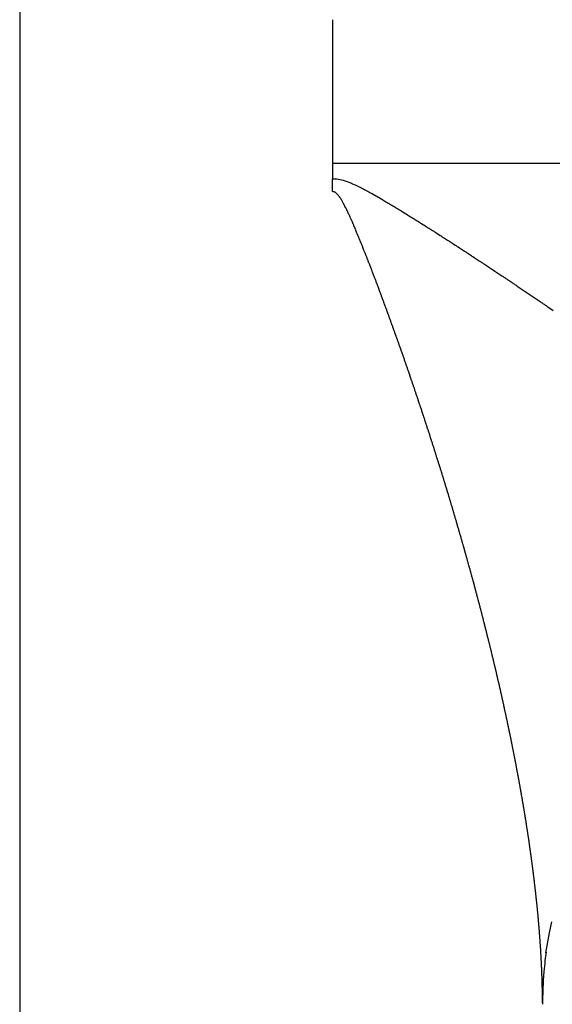
# Model space of a CAD drawing. Units: millimetres. Extents: x -347 to 588, y -376 to 376.
# Drawn here: x -87 to -85, y 272 to 276 of the extents above; entities that cross this region are included whole.
import ezdxf

# ---------------------------------------------------------------- set-up
doc = ezdxf.new("R2010")
doc.units = ezdxf.units.MM
doc.linetypes.add('DASHED', pattern=[9.652, 8.128, -1.524])
doc.layers.add('nevidi', color=4, linetype='DASHED')

msp = doc.modelspace()

# ---------------------------------------------------------------- linework, layer by layer
at = {"color": 2}
for p, q in [((-85.4875, 276), (-85.4875, 275.45)), ((-85.4875, 275.45), (-85.4875, 275.3917)), ((-84.6841, 272.2388), (-84.6831, 272.2936)), ((-84.684, 272.2505), (-84.6832, 272.2859))]:
    msp.add_line(p, q, dxfattribs=at)
msp.add_arc((-82.6899, 271.5059), 1.9941, 90, 180, dxfattribs=at)
at = {"layer": 'nevidi', "color": 7, "linetype": 'Continuous'}
for p, q in [((-86.6841, 376), (-86.6841, 276)), ((-86.6841, 276), (-86.6841, 176)), ((-35.4875, 275.45), (-85.4875, 275.45))]:
    msp.add_line(p, q, dxfattribs=at)
for points in [[(-85.4875, 275.3425), (-85.4875, 275.3427), (-85.4875, 275.3432), (-85.4875, 275.3445), (-85.4875, 275.345), (-85.4875, 275.3463), (-85.4875, 275.3467), (-85.4875, 275.348), (-85.4875, 275.3485), (-85.4875, 275.3498), (-85.4875, 275.3502), (-85.4875, 275.3515), (-85.4875, 275.352), (-85.4875, 275.3533), (-85.4875, 275.3538), (-85.4875, 275.3551), (-85.4875, 275.3555), (-85.4875, 275.3568), (-85.4875, 275.3573), (-85.4875, 275.3586), (-85.4875, 275.359), (-85.4875, 275.3603), (-85.4875, 275.3608), (-85.4875, 275.3621), (-85.4875, 275.3625), (-85.4875, 275.3638), (-85.4875, 275.3643), (-85.4875, 275.3656), (-85.4875, 275.3661), (-85.4875, 275.3674), (-85.4875, 275.3678), (-85.4875, 275.3691), (-85.4875, 275.3696), (-85.4875, 275.3709), (-85.4875, 275.3713), (-85.4875, 275.3726), (-85.4875, 275.3731), (-85.4875, 275.3744), (-85.4875, 275.3748), (-85.4875, 275.3762), (-85.4875, 275.3766), (-85.4875, 275.3779), (-85.4875, 275.3784), (-85.4875, 275.3797), (-85.4875, 275.3801), (-85.4875, 275.3815), (-85.4875, 275.3819), (-85.4875, 275.3832), (-85.4875, 275.3836), (-85.4875, 275.385), (-85.4875, 275.3854), (-85.4875, 275.3867), (-85.4875, 275.3871), (-85.4876, 275.3885), (-85.4876, 275.3889), (-85.4876, 275.3902), (-85.4876, 275.3907), (-85.4876, 275.3917)], [(-85.4872, 275.3917), (-85.4848, 275.3916), (-85.4775, 275.3913), (-85.4716, 275.3907), (-85.4652, 275.3898), (-85.4591, 275.3887), (-85.4534, 275.3875), (-85.4471, 275.3858), (-85.4422, 275.3844), (-85.436, 275.3824), (-85.4312, 275.3807), (-85.4253, 275.3785), (-85.4207, 275.3767), (-85.4149, 275.3743), (-85.4107, 275.3725), (-85.4049, 275.3699), (-85.4007, 275.368), (-85.3953, 275.3655), (-85.3911, 275.3635), (-85.3858, 275.3609), (-85.3818, 275.3588), (-85.3809, 275.3584), (-85.3765, 275.3562), (-85.3725, 275.3541), (-85.3672, 275.3514), (-85.3632, 275.3492), (-85.3581, 275.3465), (-85.3541, 275.3443), (-85.349, 275.3415), (-85.345, 275.3394), (-85.3398, 275.3364), (-85.3361, 275.3344), (-85.3308, 275.3314), (-85.3271, 275.3293), (-85.3219, 275.3263), (-85.3182, 275.3242), (-85.313, 275.3212), (-85.3093, 275.3191), (-85.3042, 275.3162), (-85.3005, 275.314), (-85.2955, 275.3111), (-85.2917, 275.3088), (-85.2868, 275.3059), (-85.283, 275.3037), (-85.2781, 275.3008), (-85.2743, 275.2985), (-85.2694, 275.2956), (-85.2656, 275.2933), (-85.2607, 275.2903), (-85.2569, 275.2881), (-85.252, 275.2851), (-85.2483, 275.2828), (-85.2434, 275.2799), (-85.2397, 275.2776), (-85.2349, 275.2747), (-85.2312, 275.2724), (-85.2264, 275.2695), (-85.2227, 275.2672), (-85.2177, 275.2642), (-85.2142, 275.262), (-85.2093, 275.259), (-85.2056, 275.2567), (-85.2008, 275.2537), (-85.1971, 275.2514), (-85.1923, 275.2484), (-85.1887, 275.2461), (-85.1838, 275.2431), (-85.1803, 275.2409), (-85.1754, 275.2379), (-85.1718, 275.2356), (-85.167, 275.2326), (-85.1634, 275.2303), (-85.1586, 275.2273), (-85.155, 275.2251), (-85.1502, 275.222), (-85.1467, 275.2198), (-85.1418, 275.2167), (-85.1383, 275.2145), (-85.1335, 275.2115), (-85.1299, 275.2093), (-85.1252, 275.2063), (-85.1216, 275.204), (-85.1169, 275.201), (-85.1132, 275.1987), (-85.1085, 275.1957), (-85.1049, 275.1934), (-85.1003, 275.1904), (-85.0967, 275.1882), (-85.0921, 275.1852), (-85.0885, 275.1829), (-85.0838, 275.1799), (-85.0802, 275.1776), (-85.0756, 275.1747), (-85.072, 275.1724), (-85.0673, 275.1694), (-85.0637, 275.1671), (-85.0591, 275.1641), (-85.0555, 275.1618), (-85.0509, 275.1588), (-85.0474, 275.1565), (-85.0428, 275.1536), (-85.0393, 275.1513), (-85.0347, 275.1484), (-85.0311, 275.1461), (-85.0265, 275.1431), (-85.023, 275.1408), (-85.0183, 275.1378), (-85.0148, 275.1355), (-85.0103, 275.1326), (-85.0068, 275.1303), (-85.0022, 275.1274), (-84.9987, 275.1251), (-84.9941, 275.1221), (-84.9906, 275.1198), (-84.986, 275.1168), (-84.9825, 275.1145), (-84.978, 275.1115), (-84.9744, 275.1092), (-84.9699, 275.1063), (-84.9664, 275.104)], [(-85.3672, 275.1182), (-85.3683, 275.121), (-85.3695, 275.124), (-85.37, 275.1251), (-85.3714, 275.1287), (-85.3719, 275.1301), (-85.3731, 275.1331), (-85.3742, 275.1356), (-85.3756, 275.1391), (-85.3768, 275.1421), (-85.378, 275.1451), (-85.3783, 275.1459), (-85.3798, 275.1494), (-85.3804, 275.151), (-85.3816, 275.154), (-85.3826, 275.1563), (-85.384, 275.1598), (-85.3841, 275.16), (-85.3853, 275.163), (-85.3865, 275.166), (-85.3868, 275.1667), (-85.3882, 275.1701), (-85.389, 275.1719), (-85.3902, 275.1749), (-85.391, 275.177), (-85.3925, 275.1804), (-85.3926, 275.1808), (-85.3939, 275.1838), (-85.3951, 275.1868), (-85.3953, 275.1872), (-85.3968, 275.1909), (-85.3976, 275.1927), (-85.3988, 275.1956), (-85.3996, 275.1975), (-85.4011, 275.2011), (-85.4013, 275.2015), (-85.4025, 275.2044), (-85.4038, 275.2074), (-85.404, 275.2078), (-85.4054, 275.2112), (-85.4063, 275.2132), (-85.4075, 275.2161), (-85.4083, 275.2179), (-85.4098, 275.2213), (-85.41, 275.2219), (-85.4113, 275.2248), (-85.4126, 275.2277), (-85.4127, 275.2279), (-85.4141, 275.2312), (-85.4151, 275.2334), (-85.4164, 275.2363), (-85.4172, 275.2381), (-85.4185, 275.2411), (-85.4189, 275.242), (-85.4202, 275.2448), (-85.4215, 275.2477), (-85.4216, 275.2479), (-85.423, 275.2509), (-85.4241, 275.2533), (-85.4253, 275.2561), (-85.4261, 275.2578), (-85.4275, 275.2608), (-85.4279, 275.2616), (-85.4292, 275.2644), (-85.4305, 275.2671), (-85.4306, 275.2673), (-85.4321, 275.2705), (-85.4331, 275.2726), (-85.4344, 275.2753), (-85.4352, 275.2769), (-85.4369, 275.2802), (-85.4371, 275.2806), (-85.4384, 275.2832), (-85.4397, 275.2859), (-85.4399, 275.2863), (-85.4415, 275.2894), (-85.4424, 275.291), (-85.4437, 275.2935), (-85.4446, 275.2953), (-85.4463, 275.2983), (-85.4464, 275.2985), (-85.4478, 275.301), (-85.4491, 275.3034), (-85.4496, 275.3041), (-85.4511, 275.3069), (-85.4519, 275.3081), (-85.4533, 275.3104), (-85.4545, 275.3125), (-85.4546, 275.3127), (-85.456, 275.3149), (-85.4561, 275.3151), (-85.4574, 275.3171), (-85.4588, 275.3192), (-85.4597, 275.3205), (-85.4614, 275.3229), (-85.4618, 275.3234), (-85.4633, 275.3254), (-85.4648, 275.3273), (-85.4651, 275.3276), (-85.467, 275.3298), (-85.4679, 275.3308), (-85.4694, 275.3324), (-85.4708, 275.3339), (-85.473, 275.3362), (-85.4731, 275.3363), (-85.4741, 275.3372), (-85.4751, 275.338), (-85.4759, 275.3387), (-85.4766, 275.3392), (-85.4768, 275.3393), (-85.4777, 275.3398), (-85.4786, 275.3402), (-85.4797, 275.3405), (-85.4801, 275.3407), (-85.4808, 275.3409), (-85.4822, 275.3412), (-85.4828, 275.3414), (-85.4837, 275.3416), (-85.4855, 275.342), (-85.4866, 275.3423)], [(-85.2613, 274.8377), (-85.2624, 274.8407), (-85.2625, 274.841), (-85.2638, 274.8445), (-85.2646, 274.8468), (-85.2657, 274.8499), (-85.2663, 274.8514), (-85.2676, 274.8551), (-85.2679, 274.856), (-85.269, 274.8591), (-85.2701, 274.8619), (-85.2702, 274.8621), (-85.2713, 274.8652), (-85.2714, 274.8656), (-85.2724, 274.8682), (-85.2735, 274.8713), (-85.2739, 274.8725), (-85.2752, 274.8761), (-85.2757, 274.8774), (-85.2768, 274.8804), (-85.2778, 274.883), (-85.2791, 274.8865), (-85.2802, 274.8896), (-85.2813, 274.8927), (-85.2817, 274.8936), (-85.283, 274.8971), (-85.2836, 274.8988), (-85.2847, 274.9018), (-85.2856, 274.9042), (-85.2869, 274.9077), (-85.2869, 274.9079), (-85.2881, 274.911), (-85.2892, 274.914), (-85.2894, 274.9147), (-85.2908, 274.9183), (-85.2915, 274.9201), (-85.2926, 274.9232), (-85.2933, 274.9252), (-85.2947, 274.9288), (-85.2948, 274.9293), (-85.296, 274.9324), (-85.2971, 274.9354), (-85.2972, 274.9356), (-85.2986, 274.9393), (-85.2986, 274.9395), (-85.2994, 274.9415), (-85.3005, 274.9446), (-85.3012, 274.9463), (-85.3025, 274.95), (-85.3028, 274.9507), (-85.3039, 274.9537), (-85.3051, 274.9568), (-85.3065, 274.9605), (-85.3074, 274.9629), (-85.3085, 274.9659), (-85.309, 274.9674), (-85.3104, 274.971), (-85.3108, 274.9721), (-85.312, 274.9751), (-85.313, 274.9779), (-85.3131, 274.9782), (-85.3143, 274.9812), (-85.3143, 274.9815), (-85.3154, 274.9843), (-85.3166, 274.9873), (-85.317, 274.9885), (-85.3183, 274.992), (-85.3189, 274.9934), (-85.32, 274.9965), (-85.321, 274.9991), (-85.3223, 275.0026), (-85.3235, 275.0056), (-85.3246, 275.0087), (-85.325, 275.0096), (-85.3263, 275.0132), (-85.327, 275.0148), (-85.3281, 275.0179), (-85.329, 275.0202), (-85.3304, 275.0237), (-85.3305, 275.024), (-85.3316, 275.027), (-85.3328, 275.0301), (-85.333, 275.0307), (-85.3344, 275.0343), (-85.3351, 275.0361), (-85.3363, 275.0392), (-85.3371, 275.0413), (-85.3385, 275.0448), (-85.3386, 275.0453), (-85.3398, 275.0483), (-85.341, 275.0514), (-85.3412, 275.0518), (-85.3425, 275.0553), (-85.3433, 275.0575), (-85.3445, 275.0605), (-85.3452, 275.0622), (-85.3465, 275.0657), (-85.3469, 275.0666), (-85.3481, 275.0696), (-85.3492, 275.0726), (-85.3493, 275.0729), (-85.3507, 275.0763), (-85.3516, 275.0787), (-85.3528, 275.0817), (-85.3534, 275.0833), (-85.3547, 275.0867), (-85.3552, 275.0878), (-85.3564, 275.0908), (-85.3576, 275.0939), (-85.3588, 275.0971), (-85.3599, 275.0999), (-85.3611, 275.1029), (-85.3616, 275.1042), (-85.363, 275.1077), (-85.3635, 275.109), (-85.3647, 275.112), (-85.3658, 275.1148), (-85.3659, 275.115), (-85.3671, 275.118), (-85.3672, 275.1182)], [(-84.9664, 275.104), (-84.9618, 275.101), (-84.9585, 275.0988), (-84.9581, 275.0986), (-84.9538, 275.0957), (-84.9503, 275.0935), (-84.9458, 275.0905), (-84.9423, 275.0882), (-84.9379, 275.0853), (-84.9344, 275.083), (-84.9299, 275.0801), (-84.9264, 275.0778), (-84.9219, 275.0748), (-84.9185, 275.0725), (-84.914, 275.0695), (-84.9105, 275.0673), (-84.906, 275.0643), (-84.9025, 275.062), (-84.8981, 275.059), (-84.8946, 275.0568), (-84.8902, 275.0538), (-84.8868, 275.0516), (-84.8824, 275.0486), (-84.8789, 275.0464), (-84.8745, 275.0434), (-84.871, 275.0411), (-84.8666, 275.0382), (-84.8632, 275.0359), (-84.8587, 275.0329), (-84.8553, 275.0306), (-84.8508, 275.0277), (-84.8474, 275.0254), (-84.843, 275.0225), (-84.8396, 275.0202), (-84.8352, 275.0172), (-84.8319, 275.015), (-84.8273, 275.012), (-84.8241, 275.0098), (-84.8195, 275.0068), (-84.8163, 275.0046), (-84.8119, 275.0016), (-84.8085, 274.9994), (-84.8041, 274.9964), (-84.8007, 274.9942), (-84.7963, 274.9912), (-84.7929, 274.9889), (-84.7886, 274.986), (-84.7852, 274.9837), (-84.7808, 274.9808), (-84.7775, 274.9785), (-84.7731, 274.9756), (-84.7698, 274.9734), (-84.7654, 274.9704), (-84.7622, 274.9682), (-84.7576, 274.9652), (-84.7545, 274.963), (-84.75, 274.96), (-84.7468, 274.9578), (-84.7424, 274.9549), (-84.7391, 274.9526), (-84.7348, 274.9497), (-84.7314, 274.9474), (-84.7271, 274.9445), (-84.7238, 274.9422), (-84.7195, 274.9393), (-84.7161, 274.937), (-84.7118, 274.9341), (-84.7085, 274.9318), (-84.7042, 274.9289), (-84.7009, 274.9267), (-84.6966, 274.9237), (-84.6933, 274.9215), (-84.689, 274.9185), (-84.6857, 274.9163), (-84.6814, 274.9134), (-84.6782, 274.9111), (-84.6739, 274.9082), (-84.6707, 274.906), (-84.6665, 274.9031), (-84.6632, 274.9009), (-84.6589, 274.898), (-84.6557, 274.8957), (-84.6514, 274.8928), (-84.6481, 274.8906), (-84.6439, 274.8876)], [(-85.1617, 274.5514), (-85.1627, 274.5545), (-85.1636, 274.5573), (-85.1637, 274.5575), (-85.1647, 274.5605), (-85.1649, 274.561), (-85.1657, 274.5636), (-85.1668, 274.5666), (-85.1672, 274.5678), (-85.1684, 274.5714), (-85.1688, 274.5727), (-85.1698, 274.5757), (-85.1707, 274.5783), (-85.1719, 274.5818), (-85.1729, 274.5848), (-85.1739, 274.5878), (-85.1743, 274.5888), (-85.1754, 274.5923), (-85.176, 274.5939), (-85.177, 274.597), (-85.1778, 274.5993), (-85.179, 274.6028), (-85.1791, 274.603), (-85.1801, 274.6061), (-85.1812, 274.6091), (-85.1813, 274.6096), (-85.1826, 274.6132), (-85.1832, 274.6152), (-85.1843, 274.6182), (-85.1849, 274.6201), (-85.1861, 274.6237), (-85.1863, 274.6243), (-85.1874, 274.6273), (-85.1884, 274.6304), (-85.1885, 274.6306), (-85.1897, 274.6341), (-85.1905, 274.6365), (-85.1915, 274.6395), (-85.1921, 274.6412), (-85.1933, 274.6447), (-85.1936, 274.6456), (-85.1947, 274.6486), (-85.1957, 274.6517), (-85.1969, 274.6552), (-85.1978, 274.6578), (-85.1989, 274.6608), (-85.1993, 274.6621), (-85.2005, 274.6656), (-85.201, 274.6669), (-85.202, 274.67), (-85.2029, 274.6726), (-85.2041, 274.676), (-85.2052, 274.6791), (-85.2062, 274.6821), (-85.2066, 274.6831), (-85.2078, 274.6866), (-85.2083, 274.6882), (-85.2094, 274.6913), (-85.2102, 274.6936), (-85.2114, 274.6971), (-85.2115, 274.6974), (-85.2126, 274.7004), (-85.2136, 274.7035), (-85.2139, 274.7042), (-85.2151, 274.7077), (-85.2158, 274.7096), (-85.2168, 274.7126), (-85.2176, 274.7147), (-85.2188, 274.7182), (-85.219, 274.7187), (-85.22, 274.7217), (-85.2211, 274.7248), (-85.2213, 274.7252), (-85.2225, 274.7287), (-85.2232, 274.7309), (-85.2243, 274.7339), (-85.2249, 274.7357), (-85.2262, 274.7392), (-85.2265, 274.74), (-85.2275, 274.7431), (-85.2286, 274.7461), (-85.2299, 274.7497), (-85.2308, 274.7522), (-85.2318, 274.7553), (-85.2323, 274.7567), (-85.2336, 274.7602), (-85.234, 274.7614), (-85.2351, 274.7644), (-85.2361, 274.7673), (-85.2362, 274.7675), (-85.2372, 274.7705), (-85.2373, 274.7708), (-85.2383, 274.7736), (-85.2394, 274.7766), (-85.2398, 274.7777), (-85.241, 274.7812), (-85.2416, 274.7827), (-85.2427, 274.7858), (-85.2435, 274.7882), (-85.2448, 274.7917), (-85.2448, 274.7919), (-85.2459, 274.795), (-85.247, 274.798), (-85.2473, 274.7987), (-85.2485, 274.8022), (-85.2492, 274.8041), (-85.2503, 274.8072), (-85.2511, 274.8093), (-85.2523, 274.8128), (-85.2525, 274.8133), (-85.2536, 274.8163), (-85.2547, 274.8194), (-85.2549, 274.8198), (-85.2561, 274.8234), (-85.2569, 274.8255), (-85.258, 274.8285), (-85.2587, 274.8304), (-85.2599, 274.8339), (-85.2602, 274.8346), (-85.2613, 274.8377)], [(-85.0693, 274.265), (-85.0696, 274.266), (-85.0707, 274.2696), (-85.0711, 274.271), (-85.0721, 274.274), (-85.0728, 274.2763), (-85.0739, 274.28), (-85.0749, 274.283), (-85.0758, 274.286), (-85.0761, 274.2868), (-85.0771, 274.2902), (-85.0777, 274.292), (-85.0786, 274.295), (-85.0793, 274.2971), (-85.0803, 274.3005), (-85.0805, 274.301), (-85.0814, 274.304), (-85.0824, 274.307), (-85.0825, 274.3074), (-85.0836, 274.3109), (-85.0842, 274.313), (-85.0852, 274.316), (-85.0858, 274.3178), (-85.0869, 274.3213), (-85.0871, 274.322), (-85.088, 274.325), (-85.089, 274.328), (-85.0891, 274.3282), (-85.0901, 274.3317), (-85.0909, 274.334), (-85.0918, 274.337), (-85.0923, 274.3386), (-85.0934, 274.3421), (-85.0937, 274.343), (-85.0947, 274.346), (-85.0956, 274.349), (-85.0967, 274.3525), (-85.0975, 274.3551), (-85.0985, 274.3581), (-85.0989, 274.3594), (-85.1, 274.3628), (-85.1004, 274.3641), (-85.1014, 274.3671), (-85.1022, 274.3697), (-85.1033, 274.3731), (-85.1043, 274.3761), (-85.1052, 274.3791), (-85.1055, 274.3801), (-85.1066, 274.3835), (-85.1072, 274.3852), (-85.1081, 274.3882), (-85.1089, 274.3905), (-85.11, 274.394), (-85.1101, 274.3942), (-85.111, 274.3972), (-85.112, 274.4002), (-85.1122, 274.4009), (-85.1133, 274.4044), (-85.1139, 274.4063), (-85.1149, 274.4093), (-85.1156, 274.4114), (-85.1167, 274.4149), (-85.1169, 274.4153), (-85.1178, 274.4183), (-85.118, 274.4188), (-85.119, 274.4218), (-85.1201, 274.4252), (-85.1208, 274.4274), (-85.1218, 274.4304), (-85.1223, 274.4321), (-85.1234, 274.4356), (-85.1237, 274.4364), (-85.1247, 274.4395), (-85.1257, 274.4425), (-85.1268, 274.446), (-85.1276, 274.4485), (-85.1286, 274.4515), (-85.1291, 274.4529), (-85.1302, 274.4564), (-85.1306, 274.4576), (-85.1316, 274.4606), (-85.1325, 274.4634), (-85.1326, 274.4636), (-85.1336, 274.4667), (-85.1337, 274.4669), (-85.1346, 274.4697), (-85.1356, 274.4727), (-85.1359, 274.4738), (-85.1371, 274.4773), (-85.1375, 274.4787), (-85.1385, 274.4818), (-85.1393, 274.4841), (-85.1405, 274.4878), (-85.1415, 274.4908), (-85.1425, 274.4939), (-85.1428, 274.4946), (-85.144, 274.4982), (-85.1445, 274.4999), (-85.1455, 274.503), (-85.1462, 274.505), (-85.1474, 274.5086), (-85.1475, 274.509), (-85.1485, 274.512), (-85.1495, 274.5151), (-85.1497, 274.5155), (-85.1509, 274.519), (-85.1516, 274.5211), (-85.1526, 274.5241), (-85.1532, 274.526), (-85.1544, 274.5295), (-85.1546, 274.5302), (-85.1556, 274.5332), (-85.1566, 274.5363), (-85.1567, 274.5365), (-85.1579, 274.54), (-85.1586, 274.5423), (-85.1596, 274.5454), (-85.1602, 274.5469), (-85.1614, 274.5505), (-85.1617, 274.5514)], [(-84.9861, 273.9851), (-84.987, 273.9881), (-84.987, 273.9883), (-84.988, 273.9917), (-84.9886, 273.994), (-84.9895, 273.9969), (-84.9899, 273.9985), (-84.9909, 274.0019), (-84.9912, 274.0028), (-84.992, 274.0058), (-84.9929, 274.0088), (-84.9938, 274.0122), (-84.9946, 274.0147), (-84.9954, 274.0176), (-84.9958, 274.0189), (-84.9968, 274.0224), (-84.9971, 274.0236), (-84.998, 274.0265), (-84.9988, 274.0293), (-84.9988, 274.0295), (-84.9997, 274.0325), (-84.9997, 274.0327), (-85.0005, 274.0354), (-85.0014, 274.0384), (-85.0017, 274.0394), (-85.0027, 274.043), (-85.0031, 274.0443), (-85.004, 274.0473), (-85.0046, 274.0496), (-85.0057, 274.0532), (-85.0066, 274.0562), (-85.0074, 274.0592), (-85.0077, 274.06), (-85.0087, 274.0634), (-85.0091, 274.0651), (-85.01, 274.0681), (-85.0106, 274.0702), (-85.0116, 274.0736), (-85.0117, 274.074), (-85.0126, 274.077), (-85.0135, 274.0799), (-85.0136, 274.0804), (-85.0147, 274.084), (-85.0152, 274.0859), (-85.0161, 274.0889), (-85.0167, 274.0908), (-85.0177, 274.0942), (-85.0179, 274.0948), (-85.0187, 274.0978), (-85.0196, 274.1007), (-85.0197, 274.101), (-85.0207, 274.1044), (-85.0214, 274.1067), (-85.0222, 274.1097), (-85.0227, 274.1113), (-85.0237, 274.1147), (-85.024, 274.1156), (-85.0249, 274.1186), (-85.0258, 274.1216), (-85.0268, 274.125), (-85.0275, 274.1275), (-85.0284, 274.1305), (-85.0288, 274.1319), (-85.0299, 274.1353), (-85.0302, 274.1365), (-85.0311, 274.1394), (-85.0319, 274.1422), (-85.032, 274.1424), (-85.0329, 274.1454), (-85.0329, 274.1456), (-85.0338, 274.1484), (-85.0347, 274.1514), (-85.035, 274.1525), (-85.036, 274.156), (-85.0364, 274.1573), (-85.0373, 274.1603), (-85.0381, 274.1628), (-85.0391, 274.1663), (-85.04, 274.1693), (-85.0409, 274.1723), (-85.0412, 274.1731), (-85.0422, 274.1766), (-85.0427, 274.1782), (-85.0436, 274.1812), (-85.0443, 274.1835), (-85.0454, 274.1869), (-85.0454, 274.1872), (-85.0463, 274.1902), (-85.0472, 274.1932), (-85.0474, 274.1938), (-85.0485, 274.1972), (-85.0491, 274.1991), (-85.05, 274.2021), (-85.0506, 274.204), (-85.0516, 274.2075), (-85.0518, 274.2081), (-85.0527, 274.2111), (-85.0536, 274.2141), (-85.0537, 274.2143), (-85.0547, 274.2178), (-85.0554, 274.2201), (-85.0564, 274.223), (-85.0569, 274.2247), (-85.0579, 274.2281), (-85.0582, 274.229), (-85.0591, 274.232), (-85.06, 274.235), (-85.0611, 274.2385), (-85.0619, 274.241), (-85.0628, 274.244), (-85.0632, 274.2454), (-85.0643, 274.2488), (-85.0646, 274.25), (-85.0656, 274.253), (-85.0664, 274.2557), (-85.0665, 274.256), (-85.0674, 274.259), (-85.0675, 274.2592), (-85.0683, 274.262), (-85.0693, 274.265)], [(-84.9115, 273.7094), (-84.9122, 273.7123), (-84.9126, 273.7136), (-84.9135, 273.717), (-84.9137, 273.7181), (-84.9145, 273.721), (-84.9152, 273.7237), (-84.9152, 273.7239), (-84.916, 273.7268), (-84.9161, 273.727), (-84.9167, 273.7297), (-84.9175, 273.7326), (-84.9178, 273.7338), (-84.9187, 273.7371), (-84.919, 273.7385), (-84.9198, 273.7414), (-84.9204, 273.7438), (-84.9213, 273.7472), (-84.922, 273.7501), (-84.9228, 273.753), (-84.923, 273.7539), (-84.924, 273.7574), (-84.9243, 273.7589), (-84.9251, 273.7618), (-84.9257, 273.7641), (-84.9266, 273.7676), (-84.9274, 273.7706), (-84.9282, 273.7735), (-84.9284, 273.7743), (-84.9293, 273.7777), (-84.9297, 273.7793), (-84.9305, 273.7822), (-84.9311, 273.7845), (-84.932, 273.7879), (-84.932, 273.7881), (-84.9328, 273.791), (-84.9336, 273.7939), (-84.9338, 273.7946), (-84.9347, 273.798), (-84.9351, 273.7998), (-84.9359, 273.8027), (-84.9365, 273.8047), (-84.9374, 273.8081), (-84.9375, 273.8086), (-84.9383, 273.8115), (-84.939, 273.8144), (-84.9392, 273.8149), (-84.9401, 273.8182), (-84.9406, 273.8203), (-84.9414, 273.8232), (-84.9419, 273.825), (-84.9428, 273.8284), (-84.943, 273.8291), (-84.9438, 273.832), (-84.9445, 273.8349), (-84.9446, 273.8352), (-84.9455, 273.8385), (-84.9461, 273.8408), (-84.9469, 273.8437), (-84.9473, 273.8453), (-84.9483, 273.8488), (-84.9485, 273.8496), (-84.9493, 273.8525), (-84.9501, 273.8555), (-84.9511, 273.859), (-84.9517, 273.8613), (-84.9525, 273.8643), (-84.9529, 273.8657), (-84.9538, 273.8691), (-84.9541, 273.8701), (-84.9549, 273.8731), (-84.9556, 273.8758), (-84.9557, 273.876), (-84.9565, 273.879), (-84.9566, 273.8794), (-84.9573, 273.8819), (-84.9581, 273.8848), (-84.9585, 273.8861), (-84.9594, 273.8896), (-84.9597, 273.8907), (-84.9605, 273.8937), (-84.9613, 273.8964), (-84.9614, 273.8966), (-84.9622, 273.8996), (-84.9622, 273.8998), (-84.963, 273.9025), (-84.9638, 273.9054), (-84.9641, 273.9065), (-84.965, 273.91), (-84.9656, 273.9118), (-84.9669, 273.9168), (-84.9679, 273.9202), (-84.9687, 273.9231), (-84.9695, 273.9261), (-84.9697, 273.9269), (-84.9707, 273.9304), (-84.9712, 273.932), (-84.972, 273.9349), (-84.9726, 273.9372), (-84.9736, 273.9406), (-84.9736, 273.9408), (-84.9745, 273.9437), (-84.9753, 273.9467), (-84.9755, 273.9473), (-84.9764, 273.9508), (-84.9769, 273.9526), (-84.9778, 273.9556), (-84.9783, 273.9576), (-84.9793, 273.961), (-84.9794, 273.9615), (-84.9803, 273.9644), (-84.9811, 273.9674), (-84.9812, 273.9678), (-84.9822, 273.9712), (-84.9828, 273.9733), (-84.9836, 273.9762), (-84.9841, 273.978), (-84.9851, 273.9815), (-84.9853, 273.9821), (-84.9861, 273.9851)], [(-84.8453, 273.4362), (-84.8459, 273.4389), (-84.8466, 273.4417), (-84.8468, 273.4428), (-84.8476, 273.4462), (-84.8479, 273.4474), (-84.8485, 273.4502), (-84.8491, 273.4529), (-84.8492, 273.4531), (-84.8498, 273.4559), (-84.8499, 273.4562), (-84.8505, 273.4588), (-84.8511, 273.4616), (-84.8514, 273.4627), (-84.8522, 273.466), (-84.8525, 273.4673), (-84.8531, 273.4702), (-84.8537, 273.4726), (-84.8538, 273.473), (-84.8544, 273.4759), (-84.8545, 273.4761), (-84.8551, 273.4788), (-84.8558, 273.4816), (-84.856, 273.4827), (-84.8568, 273.486), (-84.8571, 273.4873), (-84.8578, 273.4902), (-84.8583, 273.4926), (-84.8591, 273.4959), (-84.8598, 273.4988), (-84.8604, 273.5016), (-84.8607, 273.5026), (-84.8615, 273.506), (-84.8618, 273.5073), (-84.8624, 273.5102), (-84.863, 273.5126), (-84.8638, 273.5159), (-84.8645, 273.5188), (-84.8652, 273.5217), (-84.8654, 273.5225), (-84.8661, 273.5259), (-84.8665, 273.5274), (-84.8672, 273.5303), (-84.8677, 273.5325), (-84.8686, 273.536), (-84.8692, 273.5389), (-84.8699, 273.5417), (-84.8701, 273.5426), (-84.8709, 273.5459), (-84.8713, 273.5475), (-84.872, 273.5504), (-84.8725, 273.5526), (-84.8733, 273.5559), (-84.8734, 273.5561), (-84.8741, 273.559), (-84.8748, 273.5619), (-84.8749, 273.5625), (-84.8757, 273.566), (-84.8761, 273.5676), (-84.8768, 273.5705), (-84.8774, 273.5727), (-84.8782, 273.576), (-84.8782, 273.5762), (-84.8789, 273.5791), (-84.8796, 273.582), (-84.8798, 273.5827), (-84.8806, 273.586), (-84.881, 273.5878), (-84.8817, 273.5906), (-84.8822, 273.5926), (-84.8831, 273.596), (-84.8832, 273.5964), (-84.8839, 273.5993), (-84.8846, 273.6022), (-84.8847, 273.6026), (-84.8855, 273.6061), (-84.886, 273.608), (-84.8867, 273.6108), (-84.8872, 273.6128), (-84.888, 273.6162), (-84.8881, 273.6166), (-84.8888, 273.6195), (-84.8896, 273.6224), (-84.8897, 273.6228), (-84.8905, 273.6262), (-84.891, 273.6282), (-84.8917, 273.6311), (-84.8921, 273.6328), (-84.893, 273.6362), (-84.8931, 273.6368), (-84.8939, 273.6397), (-84.8946, 273.6426), (-84.8946, 273.6429), (-84.8955, 273.6464), (-84.896, 273.6484), (-84.8968, 273.6513), (-84.8972, 273.653), (-84.898, 273.6564), (-84.8982, 273.6571), (-84.8989, 273.66), (-84.8997, 273.6629), (-84.8997, 273.6631), (-84.9006, 273.6665), (-84.9011, 273.6687), (-84.9019, 273.6716), (-84.9023, 273.6732), (-84.9031, 273.6765), (-84.9033, 273.6774), (-84.9041, 273.6803), (-84.9048, 273.6832), (-84.9057, 273.6866), (-84.9063, 273.689), (-84.907, 273.6919), (-84.9074, 273.6933), (-84.9082, 273.6967), (-84.9085, 273.6977), (-84.9093, 273.7006), (-84.91, 273.7035), (-84.9109, 273.7069), (-84.9115, 273.7094)], [(-84.7896, 273.172), (-84.7898, 273.1731), (-84.7904, 273.1758), (-84.7909, 273.1784), (-84.7909, 273.1786), (-84.7914, 273.1813), (-84.7915, 273.1817), (-84.792, 273.1841), (-84.7925, 273.1868), (-84.7928, 273.1881), (-84.7934, 273.1913), (-84.7936, 273.1923), (-84.7941, 273.1951), (-84.7947, 273.1978), (-84.7953, 273.201), (-84.7958, 273.2034), (-84.7963, 273.2061), (-84.7966, 273.2074), (-84.7972, 273.2106), (-84.7974, 273.2116), (-84.798, 273.2144), (-84.7985, 273.2172), (-84.7992, 273.2204), (-84.7996, 273.2227), (-84.8002, 273.2255), (-84.8004, 273.2268), (-84.8011, 273.23), (-84.8013, 273.231), (-84.8019, 273.2338), (-84.8024, 273.2366), (-84.8031, 273.2398), (-84.8035, 273.2421), (-84.8041, 273.2449), (-84.8044, 273.2462), (-84.805, 273.2494), (-84.8052, 273.2504), (-84.8058, 273.2532), (-84.8064, 273.256), (-84.807, 273.2592), (-84.8075, 273.2616), (-84.8081, 273.2643), (-84.8084, 273.2656), (-84.8091, 273.2691), (-84.8092, 273.2699), (-84.8098, 273.2727), (-84.8104, 273.2755), (-84.8111, 273.2787), (-84.8116, 273.2811), (-84.8121, 273.2839), (-84.8124, 273.2851), (-84.8131, 273.2886), (-84.8133, 273.2894), (-84.8139, 273.2922), (-84.8145, 273.295), (-84.8152, 273.2983), (-84.8157, 273.3006), (-84.8162, 273.3034), (-84.8165, 273.3047), (-84.8172, 273.308), (-84.8174, 273.309), (-84.818, 273.3118), (-84.8186, 273.3146), (-84.8193, 273.3179), (-84.8198, 273.3202), (-84.8204, 273.323), (-84.8207, 273.3243), (-84.8214, 273.3276), (-84.8216, 273.3287), (-84.8222, 273.3315), (-84.8228, 273.3343), (-84.8235, 273.3375), (-84.824, 273.3399), (-84.8246, 273.3427), (-84.8249, 273.344), (-84.8256, 273.3473), (-84.8258, 273.3483), (-84.8265, 273.3511), (-84.8271, 273.354), (-84.8278, 273.3572), (-84.8283, 273.3596), (-84.8289, 273.3624), (-84.8292, 273.3637), (-84.8299, 273.367), (-84.8301, 273.3681), (-84.8308, 273.3709), (-84.8313, 273.3735), (-84.8314, 273.3737), (-84.832, 273.3765), (-84.8321, 273.377), (-84.8326, 273.3793), (-84.8332, 273.3822), (-84.8335, 273.3835), (-84.8343, 273.3867), (-84.8345, 273.3878), (-84.8351, 273.3907), (-84.8357, 273.3933), (-84.8357, 273.3935), (-84.8364, 273.3963), (-84.8365, 273.3967), (-84.837, 273.3991), (-84.8376, 273.402), (-84.8379, 273.4033), (-84.8387, 273.4066), (-84.8389, 273.4076), (-84.8395, 273.4105), (-84.8401, 273.4131), (-84.8402, 273.4133), (-84.8408, 273.4161), (-84.8409, 273.4164), (-84.8414, 273.419), (-84.8421, 273.4218), (-84.8424, 273.423), (-84.8431, 273.4264), (-84.8434, 273.4275), (-84.844, 273.4303), (-84.8441, 273.4307), (-84.8446, 273.433), (-84.8447, 273.4332), (-84.8453, 273.436), (-84.8453, 273.4362)], [(-84.7462, 272.9266), (-84.7465, 272.9284), (-84.7469, 272.931), (-84.7472, 272.9329), (-84.7477, 272.9359), (-84.7478, 272.9363), (-84.7482, 272.9389), (-84.7486, 272.9416), (-84.7487, 272.942), (-84.7492, 272.9452), (-84.7495, 272.9468), (-84.7499, 272.9495), (-84.7502, 272.9513), (-84.7507, 272.9544), (-84.7508, 272.9548), (-84.7512, 272.9574), (-84.7516, 272.9601), (-84.7517, 272.9607), (-84.7522, 272.9637), (-84.7525, 272.9654), (-84.7529, 272.968), (-84.7533, 272.97), (-84.7538, 272.9731), (-84.7538, 272.9733), (-84.7543, 272.976), (-84.7547, 272.9786), (-84.7548, 272.9792), (-84.7553, 272.9825), (-84.7557, 272.9848), (-84.7564, 272.9886), (-84.7569, 272.9917), (-84.7569, 272.9919), (-84.7574, 272.9946), (-84.7578, 272.9972), (-84.758, 272.998), (-84.7585, 273.0011), (-84.7587, 273.0025), (-84.7592, 273.0052), (-84.7595, 273.0073), (-84.7601, 273.0106), (-84.7605, 273.0132), (-84.761, 273.0159), (-84.7611, 273.0167), (-84.7617, 273.0198), (-84.7619, 273.0212), (-84.7624, 273.0239), (-84.7628, 273.0262), (-84.7633, 273.0293), (-84.7638, 273.032), (-84.7643, 273.0346), (-84.7644, 273.0355), (-84.765, 273.0388), (-84.7652, 273.04), (-84.7657, 273.0427), (-84.7661, 273.045), (-84.7666, 273.0481), (-84.7671, 273.0508), (-84.7676, 273.0534), (-84.7678, 273.0545), (-84.7683, 273.0576), (-84.7685, 273.0588), (-84.769, 273.0615), (-84.7694, 273.0638), (-84.7695, 273.0642), (-84.77, 273.0669), (-84.77, 273.0671), (-84.7705, 273.0696), (-84.7709, 273.0723), (-84.7711, 273.0734), (-84.7717, 273.0765), (-84.7719, 273.0777), (-84.7724, 273.0804), (-84.7729, 273.0829), (-84.7729, 273.0831), (-84.7734, 273.0858), (-84.7734, 273.086), (-84.7739, 273.0885), (-84.7744, 273.0912), (-84.7746, 273.0923), (-84.7752, 273.0955), (-84.7754, 273.0967), (-84.7759, 273.0994), (-84.7763, 273.1019), (-84.7764, 273.1021), (-84.7769, 273.1048), (-84.7769, 273.105), (-84.7774, 273.1075), (-84.7779, 273.1102), (-84.7781, 273.1113), (-84.7787, 273.1146), (-84.7789, 273.1157), (-84.7794, 273.1184), (-84.7799, 273.1209), (-84.7799, 273.1211), (-84.7804, 273.1238), (-84.7805, 273.1241), (-84.7809, 273.1266), (-84.7814, 273.1293), (-84.7817, 273.1305), (-84.7823, 273.1337), (-84.7825, 273.1348), (-84.783, 273.1375), (-84.7835, 273.14), (-84.7835, 273.1402), (-84.784, 273.1429), (-84.7841, 273.1432), (-84.7846, 273.1457), (-84.7851, 273.1484), (-84.7853, 273.1497), (-84.7859, 273.1528), (-84.7861, 273.1539), (-84.7866, 273.1566), (-84.7871, 273.1592), (-84.7872, 273.1594), (-84.7877, 273.1621), (-84.7878, 273.1625), (-84.7882, 273.1648), (-84.7888, 273.1676), (-84.789, 273.1689), (-84.7896, 273.172)], [(-84.7126, 272.6825), (-84.7129, 272.6848), (-84.7132, 272.6873), (-84.7133, 272.6885), (-84.7136, 272.6914), (-84.7138, 272.6923), (-84.7141, 272.6948), (-84.7143, 272.6973), (-84.7147, 272.7002), (-84.7149, 272.7024), (-84.7152, 272.7049), (-84.7154, 272.7061), (-84.7158, 272.7091), (-84.7159, 272.7099), (-84.7162, 272.7124), (-84.7165, 272.7149), (-84.7168, 272.718), (-84.7171, 272.7199), (-84.7174, 272.7225), (-84.7176, 272.7238), (-84.7179, 272.7269), (-84.718, 272.7275), (-84.7183, 272.73), (-84.7186, 272.7325), (-84.7187, 272.7327), (-84.7191, 272.7358), (-84.7193, 272.7376), (-84.7196, 272.7401), (-84.7198, 272.7417), (-84.7202, 272.7448), (-84.7202, 272.7452), (-84.7206, 272.7477), (-84.7209, 272.7502), (-84.7209, 272.7506), (-84.7213, 272.7538), (-84.7215, 272.7553), (-84.7219, 272.7579), (-84.7221, 272.7596), (-84.7225, 272.7627), (-84.7225, 272.7629), (-84.7229, 272.7655), (-84.7232, 272.768), (-84.7233, 272.7686), (-84.7237, 272.7715), (-84.7239, 272.7731), (-84.7242, 272.7757), (-84.7245, 272.7776), (-84.7249, 272.7806), (-84.7249, 272.7808), (-84.7252, 272.7833), (-84.7256, 272.7859), (-84.7257, 272.7866), (-84.7261, 272.7896), (-84.7263, 272.791), (-84.7266, 272.7935), (-84.7269, 272.7957), (-84.7273, 272.7986), (-84.7277, 272.8012), (-84.728, 272.8038), (-84.7282, 272.8048), (-84.7286, 272.8077), (-84.7287, 272.8089), (-84.7291, 272.8115), (-84.7294, 272.8136), (-84.7294, 272.814), (-84.7298, 272.8166), (-84.7298, 272.8168), (-84.7302, 272.8192), (-84.7305, 272.8218), (-84.7307, 272.8227), (-84.7311, 272.8259), (-84.7313, 272.8269), (-84.7316, 272.8295), (-84.732, 272.8319), (-84.732, 272.8321), (-84.7324, 272.8346), (-84.7324, 272.8348), (-84.7327, 272.8372), (-84.7331, 272.8398), (-84.7333, 272.841), (-84.7337, 272.844), (-84.7338, 272.845), (-84.7342, 272.8476), (-84.7346, 272.8501), (-84.735, 272.8531), (-84.7354, 272.8553), (-84.7357, 272.8579), (-84.7359, 272.8593), (-84.7364, 272.8623), (-84.7365, 272.8631), (-84.7369, 272.8657), (-84.7373, 272.8683), (-84.7378, 272.8715), (-84.7381, 272.8735), (-84.7384, 272.8761), (-84.7387, 272.8775), (-84.7391, 272.8806), (-84.7392, 272.8813), (-84.7396, 272.8839), (-84.74, 272.8865), (-84.7401, 272.8867), (-84.7405, 272.8897), (-84.7408, 272.8917), (-84.7412, 272.8943), (-84.7415, 272.896), (-84.7419, 272.899), (-84.742, 272.8996), (-84.7424, 272.9022), (-84.7428, 272.9048), (-84.7429, 272.905), (-84.7434, 272.9082), (-84.7436, 272.91), (-84.7441, 272.9127), (-84.7443, 272.9143), (-84.7448, 272.9175), (-84.7449, 272.9179), (-84.7453, 272.9205), (-84.7457, 272.9232), (-84.7458, 272.9236), (-84.7462, 272.9266)], [(-84.692, 272.4586), (-84.692, 272.4593), (-84.6922, 272.4617), (-84.6924, 272.464), (-84.6924, 272.4642), (-84.6926, 272.4669), (-84.6927, 272.4687), (-84.6928, 272.4711), (-84.6929, 272.4725), (-84.6931, 272.4754), (-84.6932, 272.4758), (-84.6933, 272.4782), (-84.6935, 272.4805), (-84.6935, 272.4811), (-84.6937, 272.4838), (-84.6939, 272.4853), (-84.694, 272.4876), (-84.6942, 272.4895), (-84.6944, 272.4922), (-84.6944, 272.4924), (-84.6946, 272.4948), (-84.6947, 272.4971), (-84.6948, 272.4979), (-84.695, 272.5008), (-84.6951, 272.5019), (-84.6953, 272.5043), (-84.6955, 272.5065), (-84.6955, 272.5067), (-84.6957, 272.509), (-84.6957, 272.5092), (-84.6958, 272.5114), (-84.696, 272.5138), (-84.6961, 272.5149), (-84.6963, 272.5177), (-84.6964, 272.5186), (-84.6966, 272.521), (-84.6968, 272.5234), (-84.6971, 272.5263), (-84.6972, 272.5282), (-84.6974, 272.5306), (-84.6975, 272.5319), (-84.6978, 272.5348), (-84.6978, 272.5354), (-84.698, 272.5378), (-84.6982, 272.5402), (-84.6983, 272.5406), (-84.6985, 272.5433), (-84.6986, 272.545), (-84.6988, 272.5474), (-84.699, 272.5491), (-84.6992, 272.5519), (-84.6993, 272.5522), (-84.6995, 272.5547), (-84.6997, 272.5571), (-84.6997, 272.5576), (-84.7, 272.5605), (-84.7001, 272.5619), (-84.7004, 272.5643), (-84.7005, 272.5662), (-84.7008, 272.5692), (-84.701, 272.5716), (-84.7013, 272.574), (-84.7013, 272.5748), (-84.7016, 272.5778), (-84.7017, 272.5789), (-84.7019, 272.5813), (-84.7021, 272.5827), (-84.7021, 272.5835), (-84.7022, 272.5838), (-84.7024, 272.5862), (-84.7024, 272.5864), (-84.7026, 272.5886), (-84.7029, 272.5911), (-84.703, 272.5922), (-84.7033, 272.595), (-84.7033, 272.5959), (-84.7036, 272.5984), (-84.7038, 272.6008), (-84.7041, 272.6037), (-84.7043, 272.6057), (-84.7046, 272.6082), (-84.7047, 272.6095), (-84.705, 272.6123), (-84.7051, 272.6131), (-84.7053, 272.6155), (-84.7056, 272.618), (-84.7056, 272.6182), (-84.7059, 272.6212), (-84.7061, 272.6229), (-84.7063, 272.6254), (-84.7065, 272.6269), (-84.7068, 272.6299), (-84.7068, 272.6303), (-84.7071, 272.6327), (-84.7074, 272.6352), (-84.7074, 272.6356), (-84.7077, 272.6386), (-84.7079, 272.6402), (-84.7082, 272.6426), (-84.7083, 272.6443), (-84.7087, 272.6474), (-84.7087, 272.6476), (-84.709, 272.65), (-84.7092, 272.6525), (-84.7093, 272.6531), (-84.7096, 272.6561), (-84.7098, 272.6575), (-84.7101, 272.66), (-84.7103, 272.6619), (-84.7106, 272.6649), (-84.7109, 272.6674), (-84.7112, 272.6699), (-84.7113, 272.6707), (-84.7116, 272.6737), (-84.7117, 272.6749), (-84.712, 272.6774), (-84.7123, 272.6797), (-84.7123, 272.6799), (-84.7126, 272.6823), (-84.7126, 272.6825)], [(-84.6502, 272.5485), (-84.6586, 272.5067), (-84.6722, 272.4292)], [(-84.6841, 272.2388), (-84.6841, 272.2393), (-84.6841, 272.2415), (-84.6841, 272.2437), (-84.6841, 272.244), (-84.6841, 272.2467), (-84.6841, 272.248), (-84.6841, 272.2502), (-84.6841, 272.2519), (-84.6841, 272.2546), (-84.6842, 272.2568), (-84.6842, 272.259), (-84.6842, 272.2599), (-84.6842, 272.2626), (-84.6842, 272.2634), (-84.6843, 272.2656), (-84.6843, 272.2678), (-84.6843, 272.2705), (-84.6843, 272.2722), (-84.6844, 272.2744), (-84.6844, 272.2758), (-84.6844, 272.2785), (-84.6844, 272.2789), (-84.6845, 272.2811), (-84.6845, 272.2833), (-84.6845, 272.2838), (-84.6846, 272.2865), (-84.6846, 272.2878), (-84.6846, 272.29), (-84.6847, 272.2918), (-84.6847, 272.2944), (-84.6848, 272.2967), (-84.6848, 272.2989), (-84.6848, 272.2997), (-84.6849, 272.3025), (-84.6849, 272.3034), (-84.685, 272.3056), (-84.685, 272.3078), (-84.6851, 272.3106), (-84.6851, 272.3123), (-84.6852, 272.3145), (-84.6852, 272.3159), (-84.6853, 272.3187), (-84.6853, 272.319), (-84.6854, 272.3213), (-84.6854, 272.3235), (-84.6854, 272.3239), (-84.6855, 272.3267), (-84.6856, 272.328), (-84.6856, 272.3303), (-84.6857, 272.332), (-84.6858, 272.3348), (-84.6859, 272.3371), (-84.6859, 272.3393), (-84.686, 272.3402), (-84.6861, 272.3429), (-84.6861, 272.3439), (-84.6862, 272.3461), (-84.6863, 272.3484), (-84.6864, 272.351), (-84.6864, 272.3529), (-84.6865, 272.3552), (-84.6866, 272.3564), (-84.6867, 272.3592), (-84.6867, 272.3598), (-84.6868, 272.362), (-84.6869, 272.3643), (-84.6869, 272.3647), (-84.687, 272.3674), (-84.6871, 272.3689), (-84.6872, 272.3712), (-84.6872, 272.3728), (-84.6874, 272.3756), (-84.6874, 272.3758), (-84.6875, 272.378), (-84.6876, 272.3803), (-84.6876, 272.381), (-84.6877, 272.3839), (-84.6878, 272.3849), (-84.6879, 272.3872), (-84.688, 272.3893), (-84.688, 272.3895), (-84.6881, 272.3918), (-84.6881, 272.392), (-84.6882, 272.3941), (-84.6884, 272.3964), (-84.6884, 272.3975), (-84.6886, 272.4003), (-84.6886, 272.4011), (-84.6887, 272.4034), (-84.6888, 272.4057), (-84.6888, 272.4059), (-84.689, 272.4085), (-84.6891, 272.4103), (-84.6892, 272.4126), (-84.6893, 272.4141), (-84.6894, 272.4169), (-84.6895, 272.4173), (-84.6896, 272.4196), (-84.6897, 272.4219), (-84.6898, 272.4224), (-84.6899, 272.4251), (-84.69, 272.4266), (-84.6901, 272.4289), (-84.6902, 272.4307), (-84.6904, 272.4336), (-84.6905, 272.4359), (-84.6907, 272.4382), (-84.6907, 272.4391), (-84.6909, 272.4418), (-84.691, 272.4429), (-84.6911, 272.4452), (-84.6913, 272.4474), (-84.6913, 272.4476), (-84.6914, 272.4499), (-84.6914, 272.4503), (-84.6916, 272.4523), (-84.6917, 272.4546), (-84.6918, 272.4557), (-84.692, 272.4586)], [(-84.6705, 272.4327), (-84.6705, 272.4324), (-84.6746, 272.3999), (-84.6758, 272.3889), (-84.6769, 272.3783), (-84.6788, 272.3577), (-84.6812, 272.3251), (-84.6832, 272.2827), (-84.684, 272.2505), (-84.6841, 272.2328)]]:
    msp.add_lwpolyline(points, dxfattribs=at)

doc.saveas('drawing.dxf')
